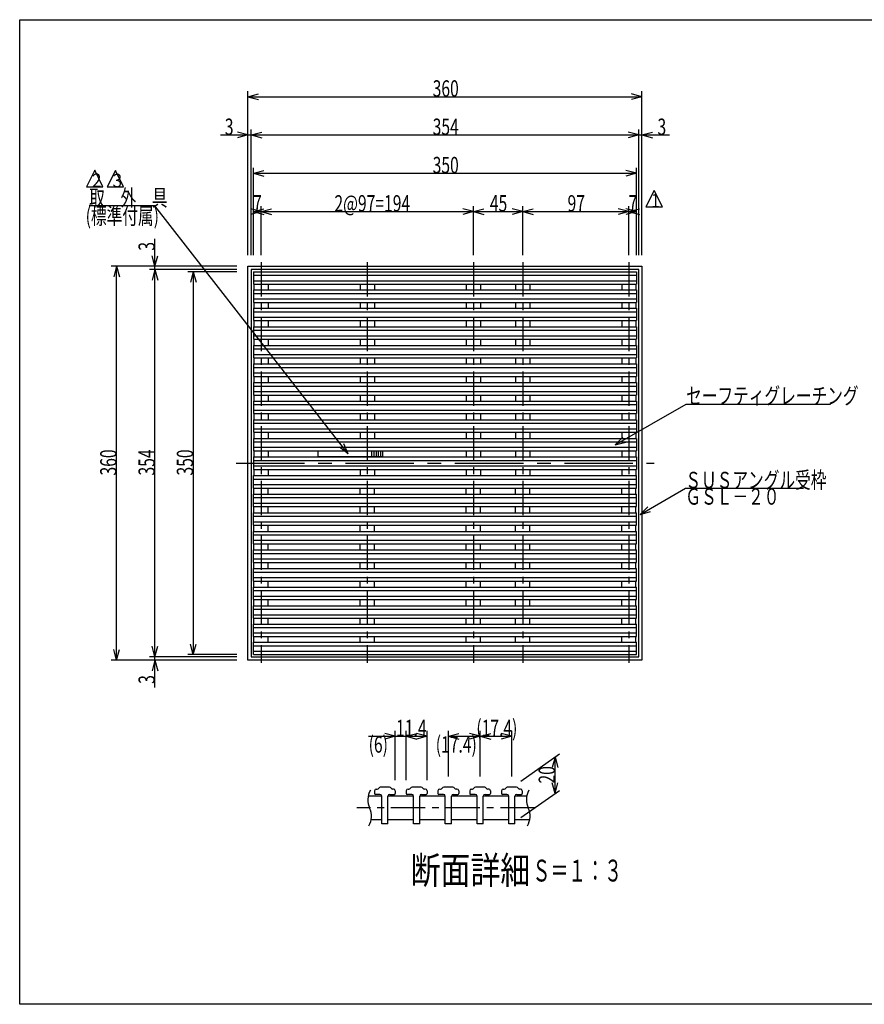
# Model space of a CAD drawing. Extents: x 60 to 1444, y 58 to 960.
# Drawn here: x 60 to 832, y 60 to 960 of the extents above; entities that cross this region are included whole.
import ezdxf

# ---------------------------------------------------------------- set-up
doc = ezdxf.new("R2010")
doc.units = 0
doc.header["$LTSCALE"] = 5
doc.header["$MEASUREMENT"] = 0
doc.linetypes.add('CENTER1', pattern=[10, 6.25, -1.25, 1.25, -1.25])
doc.linetypes.add('CENTER2', pattern=[20, 12.5, -2.5, 2.5, -2.5])
for name, color, linetype in [('_0-0_計極細', 7, 'CONTINUOUS'), ('_0-1_計細線', 7, 'CONTINUOUS'), ('_0-5_寸法線', 7, 'CONTINUOUS'), ('_0-7_枠細線', 7, 'CONTINUOUS'), ('_0-9_枠極太', 7, 'CONTINUOUS'), ('_0-A_極細3', 7, 'CONTINUOUS'), ('_0-B_細線3', 7, 'CONTINUOUS'), ('_0-D_寸法3', 7, 'CONTINUOUS')]:
    doc.layers.add(name, color=color, linetype=linetype)
doc.styles.get("Standard").update_dxf_attribs({"font": 'txt', "bigfont": 'bigfont.shx'})

msp = doc.modelspace()

# ---------------------------------------------------------------- linework, layer by layer
at = {"layer": '_0-0_計極細', "color": 2, "linetype": 'CENTER1'}
for p, q in [((280.52, 738.36), (280.52, 372.05)), ((377.52, 738.36), (377.52, 372.05)), ((474.52, 738.36), (474.52, 372.05)), ((519.52, 738.36), (519.52, 372.05)), ((616.52, 738.36), (616.52, 372.05))]:
    msp.add_line(p, q, dxfattribs=at)
at = {"layer": '_0-0_計極細', "color": 2, "linetype": 'Continuous'}
for p, q in [((273.52, 726.41), (623.52, 726.41)), ((273.52, 721.41), (623.52, 721.41)), ((274.02, 718.21), (274.02, 713.01)), ((287.02, 718.21), (287.02, 713.01)), ((371.02, 718.21), (371.02, 713.01)), ((384.02, 718.21), (384.02, 713.01)), ((468.02, 718.21), (468.02, 713.01)), ((481.02, 718.21), (481.02, 713.01)), ((513.02, 718.21), (513.02, 713.01)), ((526.02, 718.21), (526.02, 713.01)), ((610.02, 718.21), (610.02, 713.01)), ((623.02, 718.21), (623.02, 713.01)), ((273.52, 709.81), (623.52, 709.81)), ((273.52, 704.81), (623.52, 704.81)), ((273.52, 693.11), (623.52, 693.11)), ((274.02, 701.61), (274.02, 696.31)), ((287.02, 701.61), (287.02, 696.31)), ((371.02, 701.61), (371.02, 696.31)), ((384.02, 701.61), (384.02, 696.31)), ((468.02, 701.61), (468.02, 696.31)), ((481.02, 701.61), (481.02, 696.31)), ((513.02, 701.61), (513.02, 696.31)), ((526.02, 701.61), (526.02, 696.31)), ((610.02, 701.61), (610.02, 696.31)), ((623.02, 701.61), (623.02, 696.31)), ((273.52, 688.11), (623.52, 688.11)), ((274.02, 684.91), (274.02, 679.31)), ((287.02, 684.91), (287.02, 679.31)), ((371.02, 684.91), (371.02, 679.31)), ((384.02, 684.91), (384.02, 679.31)), ((468.02, 684.91), (468.02, 679.31)), ((481.02, 684.91), (481.02, 679.31)), ((513.02, 684.91), (513.02, 679.31)), ((526.02, 684.91), (526.02, 679.31)), ((610.02, 684.91), (610.02, 679.31)), ((623.02, 684.91), (623.02, 679.31)), ((273.52, 676.11), (623.52, 676.11)), ((273.52, 671.11), (623.52, 671.11)), ((274.02, 667.91), (274.02, 662.31)), ((287.02, 667.91), (287.02, 662.31)), ((371.02, 667.91), (371.02, 662.31)), ((384.02, 667.91), (384.02, 662.31)), ((468.02, 667.91), (468.02, 662.31)), ((481.02, 667.91), (481.02, 662.31)), ((513.02, 667.91), (513.02, 662.31)), ((526.02, 667.91), (526.02, 662.31)), ((610.02, 667.91), (610.02, 662.31)), ((623.02, 667.91), (623.02, 662.31)), ((273.52, 659.11), (623.52, 659.11)), ((273.52, 654.11), (623.52, 654.11)), ((274.02, 650.91), (274.02, 645.31)), ((287.02, 650.91), (287.02, 645.31)), ((371.02, 650.91), (371.02, 645.31)), ((384.02, 650.91), (384.02, 645.31)), ((468.02, 650.91), (468.02, 645.31)), ((481.02, 650.91), (481.02, 645.31)), ((513.02, 650.91), (513.02, 645.31)), ((526.02, 650.91), (526.02, 645.31)), ((610.02, 650.91), (610.02, 645.31)), ((623.02, 650.91), (623.02, 645.31)), ((273.52, 642.11), (623.52, 642.11)), ((273.52, 637.11), (623.52, 637.11)), ((274.02, 633.91), (274.02, 628.31)), ((287.02, 633.91), (287.02, 628.31)), ((371.02, 633.91), (371.02, 628.31)), ((384.02, 633.91), (384.02, 628.31)), ((468.02, 633.91), (468.02, 628.31)), ((481.02, 633.91), (481.02, 628.31)), ((513.02, 633.91), (513.02, 628.31)), ((526.02, 633.91), (526.02, 628.31)), ((610.02, 633.91), (610.02, 628.31)), ((623.02, 633.91), (623.02, 628.31)), ((273.52, 625.11), (623.52, 625.11)), ((273.52, 620.11), (623.52, 620.11)), ((274.02, 616.91), (274.02, 611.31)), ((287.02, 616.91), (287.02, 611.31)), ((371.02, 616.91), (371.02, 611.31)), ((384.02, 616.91), (384.02, 611.31)), ((468.02, 616.91), (468.02, 611.31)), ((481.02, 616.91), (481.02, 611.31)), ((513.02, 616.91), (513.02, 611.31)), ((526.02, 616.91), (526.02, 611.31)), ((610.02, 616.91), (610.02, 611.31)), ((623.02, 616.91), (623.02, 611.31)), ((273.52, 608.11), (623.52, 608.11)), ((273.52, 603.11), (623.52, 603.11)), ((274.02, 599.91), (274.02, 594.31)), ((287.02, 599.91), (287.02, 594.31)), ((371.02, 599.91), (371.02, 594.31)), ((384.02, 599.91), (384.02, 594.31)), ((468.02, 599.91), (468.02, 594.31)), ((481.02, 599.91), (481.02, 594.31)), ((513.02, 599.91), (513.02, 594.31)), ((526.02, 599.91), (526.02, 594.31)), ((610.02, 599.91), (610.02, 594.31)), ((623.02, 599.91), (623.02, 594.31)), ((273.52, 591.11), (623.52, 591.11)), ((273.52, 586.11), (623.52, 586.11)), ((274.02, 582.91), (274.02, 577.31)), ((287.02, 582.91), (287.02, 577.31)), ((371.02, 582.91), (371.02, 577.31)), ((384.02, 582.91), (384.02, 577.31)), ((468.02, 582.91), (468.02, 577.31)), ((481.02, 582.91), (481.02, 577.31)), ((513.02, 582.91), (513.02, 577.31)), ((526.02, 582.91), (526.02, 577.31)), ((610.02, 582.91), (610.02, 577.31)), ((623.02, 582.91), (623.02, 577.31)), ((273.52, 574.11), (623.52, 574.11)), ((273.52, 569.11), (623.52, 569.11)), ((274.02, 565.91), (274.02, 560.31)), ((287.02, 565.91), (287.02, 560.31)), ((371.02, 565.91), (371.02, 565.46)), ((371.02, 560.76), (371.02, 560.31)), ((384.02, 565.91), (384.02, 565.46)), ((384.02, 560.76), (384.02, 560.31)), ((468.02, 565.91), (468.02, 560.31)), ((481.02, 565.91), (481.02, 560.31)), ((513.02, 565.91), (513.02, 560.31)), ((526.02, 565.91), (526.02, 560.31)), ((610.02, 565.91), (610.02, 560.31)), ((623.02, 565.91), (623.02, 560.31)), ((273.52, 557.11), (623.52, 557.11)), ((273.52, 552.11), (623.52, 552.11)), ((273.52, 540.11), (623.52, 540.11)), ((274.02, 548.91), (274.02, 543.31)), ((287.02, 548.91), (287.02, 543.31)), ((371.02, 548.91), (371.02, 543.31)), ((384.02, 548.91), (384.02, 543.31)), ((468.02, 548.91), (468.02, 543.31)), ((481.02, 548.91), (481.02, 543.31)), ((513.02, 548.91), (513.02, 543.31)), ((526.02, 548.91), (526.02, 543.31)), ((610.02, 548.91), (610.02, 543.31)), ((623.02, 548.91), (623.02, 543.31)), ((273.52, 535.11), (623.52, 535.11)), ((274.02, 526.31), (274.02, 531.91)), ((287.02, 526.31), (287.02, 531.91)), ((371.02, 526.31), (371.02, 531.91)), ((384.02, 526.31), (384.02, 531.91)), ((468.02, 526.31), (468.02, 531.91)), ((481.02, 526.31), (481.02, 531.91)), ((513.02, 526.31), (513.02, 531.91)), ((526.02, 526.31), (526.02, 531.91)), ((610.02, 526.31), (610.02, 531.91)), ((623.02, 526.31), (623.02, 531.91)), ((273.52, 523.11), (623.52, 523.11)), ((273.52, 518.11), (623.52, 518.11)), ((274.02, 509.31), (274.02, 514.91)), ((287.02, 509.31), (287.02, 514.91)), ((371.02, 509.31), (371.02, 514.91)), ((384.02, 509.31), (384.02, 514.91)), ((468.02, 509.31), (468.02, 514.91)), ((481.02, 509.31), (481.02, 514.91)), ((513.02, 509.31), (513.02, 514.91)), ((526.02, 509.31), (526.02, 514.91)), ((610.02, 509.31), (610.02, 514.91)), ((623.02, 509.31), (623.02, 514.91)), ((273.52, 506.11), (623.52, 506.11)), ((273.52, 501.11), (623.52, 501.11)), ((274.02, 492.31), (274.02, 497.91)), ((287.02, 492.31), (287.02, 497.91)), ((371.02, 492.31), (371.02, 497.91)), ((384.02, 492.31), (384.02, 497.91)), ((468.02, 492.31), (468.02, 497.91)), ((481.02, 492.31), (481.02, 497.91)), ((513.02, 492.31), (513.02, 497.91)), ((526.02, 492.31), (526.02, 497.91)), ((610.02, 492.31), (610.02, 497.91)), ((623.02, 492.31), (623.02, 497.91)), ((273.52, 489.11), (623.52, 489.11)), ((273.52, 484.11), (623.52, 484.11)), ((274.02, 475.31), (274.02, 480.91)), ((287.02, 475.31), (287.02, 480.91)), ((371.02, 475.31), (371.02, 480.91)), ((384.02, 475.31), (384.02, 480.91)), ((468.02, 475.31), (468.02, 480.91)), ((481.02, 475.31), (481.02, 480.91)), ((513.02, 475.31), (513.02, 480.91)), ((526.02, 475.31), (526.02, 480.91)), ((610.02, 475.31), (610.02, 480.91)), ((623.02, 475.31), (623.02, 480.91)), ((273.52, 472.11), (623.52, 472.11)), ((273.52, 467.11), (623.52, 467.11)), ((274.02, 458.31), (274.02, 463.91)), ((287.02, 458.31), (287.02, 463.91)), ((371.02, 458.31), (371.02, 463.91)), ((384.02, 458.31), (384.02, 463.91)), ((468.02, 458.31), (468.02, 463.91)), ((481.02, 458.31), (481.02, 463.91)), ((513.02, 458.31), (513.02, 463.91)), ((526.02, 458.31), (526.02, 463.91)), ((610.02, 458.31), (610.02, 463.91)), ((623.02, 458.31), (623.02, 463.91)), ((273.52, 455.11), (623.52, 455.11)), ((273.52, 450.11), (623.52, 450.11)), ((274.02, 441.31), (274.02, 446.91)), ((287.02, 441.31), (287.02, 446.91)), ((371.02, 441.31), (371.02, 446.91)), ((384.02, 441.31), (384.02, 446.91)), ((468.02, 441.31), (468.02, 446.91)), ((481.02, 441.31), (481.02, 446.91)), ((513.02, 441.31), (513.02, 446.91)), ((526.02, 441.31), (526.02, 446.91)), ((610.02, 441.31), (610.02, 446.91)), ((623.02, 441.31), (623.02, 446.91)), ((273.52, 438.11), (623.52, 438.11)), ((273.52, 433.11), (623.52, 433.11)), ((274.02, 424.31), (274.02, 429.91)), ((287.02, 424.31), (287.02, 429.91)), ((371.02, 424.31), (371.02, 429.91)), ((384.02, 424.31), (384.02, 429.91)), ((468.02, 424.31), (468.02, 429.91)), ((481.02, 424.31), (481.02, 429.91)), ((513.02, 424.31), (513.02, 429.91)), ((526.02, 424.31), (526.02, 429.91)), ((610.02, 424.31), (610.02, 429.91)), ((623.02, 424.31), (623.02, 429.91)), ((273.52, 421.11), (623.52, 421.11)), ((273.52, 416.11), (623.52, 416.11)), ((274.02, 407.61), (274.02, 412.91)), ((287.02, 407.61), (287.02, 412.91)), ((371.02, 407.61), (371.02, 412.91)), ((384.02, 407.61), (384.02, 412.91)), ((468.02, 407.61), (468.02, 412.91)), ((481.02, 407.61), (481.02, 412.91)), ((513.02, 407.61), (513.02, 412.91)), ((526.02, 407.61), (526.02, 412.91)), ((610.02, 407.61), (610.02, 412.91)), ((623.02, 407.61), (623.02, 412.91)), ((273.52, 404.41), (623.52, 404.41)), ((273.52, 399.41), (623.52, 399.41)), ((274.02, 391.01), (274.02, 396.21)), ((287.02, 391.01), (287.02, 396.21)), ((371.02, 391.01), (371.02, 396.21)), ((384.02, 391.01), (384.02, 396.21)), ((468.02, 391.01), (468.02, 396.21)), ((481.02, 391.01), (481.02, 396.21)), ((513.02, 391.01), (513.02, 396.21)), ((526.02, 391.01), (526.02, 396.21)), ((610.02, 391.01), (610.02, 396.21)), ((623.02, 391.01), (623.02, 396.21)), ((273.52, 387.81), (623.52, 387.81)), ((273.52, 382.81), (623.52, 382.81))]:
    msp.add_line(p, q, dxfattribs=at)
at = {"layer": '_0-0_計極細', "color": 2, "linetype": 'CENTER2'}
msp.add_line((257.63, 554.61), (639.56, 554.61), dxfattribs=at)
at = {"layer": '_0-1_計細線', "color": 3, "linetype": 'Continuous'}
for p, q in [((268.52, 374.61), (268.52, 734.61)), ((268.52, 734.61), (628.52, 734.61)), ((625.52, 731.61), (271.52, 731.61)), ((271.52, 731.61), (271.52, 377.61)), ((273.52, 729.61), (623.52, 729.61)), ((273.52, 729.61), (273.52, 718.21)), ((623.52, 729.61), (623.52, 718.21)), ((625.52, 377.61), (625.52, 731.61)), ((628.52, 734.61), (628.52, 374.61)), ((273.52, 718.21), (623.52, 718.21)), ((273.52, 713.01), (623.52, 713.01)), ((273.52, 713.01), (273.52, 701.61)), ((623.52, 713.01), (623.52, 701.61)), ((273.52, 701.61), (623.52, 701.61)), ((273.52, 696.31), (623.52, 696.31)), ((273.52, 696.31), (273.52, 684.91)), ((623.52, 696.31), (623.52, 684.91)), ((273.52, 684.91), (623.52, 684.91)), ((273.52, 679.31), (623.52, 679.31)), ((273.52, 679.31), (273.52, 667.91)), ((623.52, 679.31), (623.52, 667.91)), ((273.52, 667.91), (623.52, 667.91)), ((273.52, 662.31), (623.52, 662.31)), ((273.52, 662.31), (273.52, 650.91)), ((623.52, 662.31), (623.52, 650.91)), ((273.52, 650.91), (623.52, 650.91)), ((273.52, 645.31), (623.52, 645.31)), ((273.52, 645.31), (273.52, 633.91)), ((623.52, 645.31), (623.52, 633.91)), ((273.52, 633.91), (623.52, 633.91)), ((273.52, 628.31), (623.52, 628.31)), ((273.52, 628.31), (273.52, 616.91)), ((623.52, 628.31), (623.52, 616.91)), ((273.52, 616.91), (623.52, 616.91)), ((273.52, 611.31), (623.52, 611.31)), ((273.52, 611.31), (273.52, 599.91)), ((623.52, 611.31), (623.52, 599.91)), ((273.52, 599.91), (623.52, 599.91)), ((273.52, 594.31), (623.52, 594.31)), ((273.52, 594.31), (273.52, 582.91)), ((623.52, 594.31), (623.52, 582.91)), ((273.52, 582.91), (623.52, 582.91)), ((273.52, 577.31), (623.52, 577.31)), ((273.52, 577.31), (273.52, 565.91)), ((623.52, 577.31), (623.52, 565.91)), ((273.52, 565.91), (623.52, 565.91)), ((273.52, 560.31), (273.52, 548.91)), ((273.52, 560.31), (623.52, 560.31)), ((391.52, 565.46), (332.52, 565.46)), ((332.52, 565.46), (332.52, 560.76)), ((332.52, 560.76), (391.52, 560.76)), ((381.52, 565.46), (381.52, 560.76)), ((383.52, 565.46), (383.52, 560.76)), ((385.52, 565.46), (385.52, 560.76)), ((387.52, 565.46), (387.52, 560.76)), ((389.52, 565.46), (389.52, 560.76)), ((391.52, 565.46), (391.52, 560.76)), ((623.52, 560.31), (623.52, 548.91)), ((273.52, 548.91), (623.52, 548.91)), ((273.52, 543.31), (623.52, 543.31)), ((273.52, 531.91), (273.52, 543.31)), ((623.52, 531.91), (623.52, 543.31)), ((273.52, 531.91), (623.52, 531.91)), ((273.52, 526.31), (623.52, 526.31)), ((273.52, 514.91), (273.52, 526.31)), ((623.52, 514.91), (623.52, 526.31)), ((273.52, 514.91), (623.52, 514.91)), ((273.52, 509.31), (623.52, 509.31)), ((273.52, 497.91), (273.52, 509.31)), ((623.52, 497.91), (623.52, 509.31)), ((273.52, 497.91), (623.52, 497.91)), ((273.52, 492.31), (623.52, 492.31)), ((273.52, 480.91), (273.52, 492.31)), ((623.52, 480.91), (623.52, 492.31)), ((273.52, 480.91), (623.52, 480.91)), ((273.52, 475.31), (623.52, 475.31)), ((273.52, 463.91), (273.52, 475.31)), ((623.52, 463.91), (623.52, 475.31)), ((273.52, 463.91), (623.52, 463.91)), ((273.52, 458.31), (623.52, 458.31)), ((273.52, 446.91), (273.52, 458.31)), ((623.52, 446.91), (623.52, 458.31)), ((273.52, 446.91), (623.52, 446.91)), ((273.52, 441.31), (623.52, 441.31)), ((273.52, 429.91), (273.52, 441.31)), ((623.52, 429.91), (623.52, 441.31)), ((273.52, 429.91), (623.52, 429.91)), ((273.52, 424.31), (623.52, 424.31)), ((273.52, 412.91), (273.52, 424.31)), ((623.52, 412.91), (623.52, 424.31)), ((273.52, 412.91), (623.52, 412.91)), ((273.52, 407.61), (623.52, 407.61)), ((273.52, 396.21), (273.52, 407.61)), ((623.52, 396.21), (623.52, 407.61)), ((273.52, 396.21), (623.52, 396.21)), ((273.52, 391.01), (623.52, 391.01)), ((273.52, 379.61), (273.52, 391.01)), ((623.52, 379.61), (623.52, 391.01)), ((273.52, 379.61), (623.52, 379.61)), ((628.52, 374.61), (268.52, 374.61)), ((271.52, 377.61), (625.52, 377.61))]:
    msp.add_line(p, q, dxfattribs=at)
at = {"layer": '_0-5_寸法線', "color": 7, "linetype": 'Continuous'}
for p, q in [((268.52, 744.61), (268.52, 894.61)), ((268.52, 889.61), (278.18, 892.19)), ((628.52, 889.61), (618.86, 892.19)), ((628.52, 744.61), (628.52, 894.61)), ((268.52, 889.61), (278.18, 887.02)), ((268.52, 889.61), (628.52, 889.61)), ((628.52, 889.61), (618.86, 887.02)), ((268.52, 854.61), (258.86, 857.19)), ((271.52, 744.61), (271.52, 859.61)), ((271.52, 854.61), (281.18, 857.19)), ((625.52, 854.61), (615.86, 857.19)), ((625.52, 744.61), (625.52, 859.61)), ((628.52, 854.61), (638.18, 857.19)), ((243.52, 854.61), (271.52, 854.61)), ((268.52, 854.61), (258.86, 852.02)), ((271.52, 854.61), (281.18, 852.02)), ((271.52, 854.61), (625.52, 854.61)), ((625.52, 854.61), (615.86, 852.02)), ((625.52, 854.61), (653.52, 854.61)), ((628.52, 854.61), (638.18, 852.02)), ((273.52, 744.61), (273.52, 824.61)), ((273.52, 819.61), (283.18, 822.19)), ((273.52, 819.61), (283.18, 817.02)), ((273.52, 819.61), (623.52, 819.61)), ((623.52, 819.61), (613.86, 822.19)), ((623.52, 819.61), (613.86, 817.02)), ((623.52, 744.61), (623.52, 824.61)), ((183.46, 789.73), (123.46, 789.73)), ((360.08, 563.13), (183.46, 789.73)), ((280.52, 784.61), (270.86, 787.19)), ((280.52, 784.61), (270.86, 782.02)), ((273.52, 744.61), (273.52, 789.61)), ((273.52, 784.61), (283.18, 787.19)), ((273.52, 784.61), (283.18, 782.02)), ((273.52, 784.61), (280.52, 784.61)), ((280.52, 744.61), (280.52, 789.61)), ((280.52, 784.61), (290.18, 787.19)), ((280.52, 784.61), (290.18, 782.02)), ((280.52, 784.61), (474.52, 784.61)), ((474.52, 784.61), (464.86, 787.19)), ((474.52, 784.61), (464.86, 782.02)), ((474.52, 744.61), (474.52, 789.61)), ((474.52, 784.61), (484.18, 787.19)), ((474.52, 784.61), (484.18, 782.02)), ((474.52, 784.61), (519.52, 784.61)), ((519.52, 784.61), (509.86, 787.19)), ((519.52, 784.61), (509.86, 782.02)), ((519.52, 744.61), (519.52, 789.61)), ((519.52, 784.61), (529.18, 787.19)), ((519.52, 784.61), (529.18, 782.02)), ((519.52, 784.61), (616.52, 784.61)), ((616.52, 784.61), (606.86, 787.19)), ((616.52, 784.61), (606.86, 782.02)), ((623.52, 784.61), (613.86, 787.19)), ((623.52, 784.61), (613.86, 782.02)), ((616.52, 744.61), (616.52, 789.61)), ((616.52, 784.61), (626.18, 787.19)), ((616.52, 784.61), (626.18, 782.02)), ((616.52, 784.61), (623.52, 784.61)), ((623.52, 744.61), (623.52, 789.61)), ((183.52, 731.61), (183.52, 759.61)), ((183.52, 734.61), (180.93, 744.27)), ((183.52, 734.61), (186.11, 744.27)), ((258.52, 734.61), (143.52, 734.61)), ((148.52, 734.61), (145.93, 724.95)), ((148.52, 734.61), (151.11, 724.95)), ((148.52, 374.61), (148.52, 734.61)), ((258.52, 731.61), (178.52, 731.61)), ((183.52, 731.61), (180.93, 721.95)), ((183.52, 731.61), (186.11, 721.95)), ((183.52, 377.61), (183.52, 731.61)), ((258.52, 729.61), (213.52, 729.61)), ((218.52, 729.61), (215.93, 719.95)), ((218.52, 729.61), (221.11, 719.95)), ((218.52, 729.61), (218.52, 379.61)), ((604.03, 571.28), (668.83, 608.69)), ((668.83, 608.69), (800.83, 608.69)), ((604.03, 571.28), (611.11, 578.35)), ((360.08, 563.13), (352.1, 569.15)), ((360.08, 563.13), (356.18, 572.33)), ((604.03, 571.28), (613.69, 573.87)), ((626.72, 507.78), (668.12, 531.69)), ((668.12, 531.69), (776.12, 531.69)), ((626.72, 507.78), (633.79, 514.85)), ((626.72, 507.78), (636.38, 510.37)), ((183.52, 377.61), (180.93, 387.27)), ((183.52, 377.61), (186.11, 387.27)), ((218.52, 379.61), (215.93, 389.27)), ((218.52, 379.61), (221.11, 389.27)), ((148.52, 374.61), (145.93, 384.27)), ((148.52, 374.61), (151.11, 384.27)), ((258.52, 379.61), (213.52, 379.61)), ((258.52, 374.61), (143.52, 374.61)), ((258.52, 377.61), (178.52, 377.61)), ((183.52, 374.61), (180.93, 364.95)), ((183.52, 349.61), (183.52, 377.61)), ((183.52, 374.61), (186.11, 364.95))]:
    msp.add_line(p, q, dxfattribs=at)
at = {"layer": '_0-7_枠細線', "color": 5, "linetype": 'Continuous'}
for p, q in [((128.57, 822.32), (121.07, 807.32)), ((136.07, 807.32), (128.57, 822.32)), ((147.46, 822.27), (139.96, 807.27)), ((154.96, 807.27), (147.46, 822.27)), ((121.07, 807.32), (136.07, 807.32)), ((139.96, 807.27), (154.96, 807.27)), ((639.62, 803.93), (632.12, 788.93)), ((647.12, 788.93), (639.62, 803.93)), ((632.12, 788.93), (647.12, 788.93))]:
    msp.add_line(p, q, dxfattribs=at)
at = {"layer": '_0-9_枠極太', "color": 5, "linetype": 'Continuous'}
for p, q in [((60, 60), (60, 960)), ((60, 960), (1425, 960)), ((1425, 60), (60, 60))]:
    msp.add_line(p, q, dxfattribs=at)
at = {"layer": '_0-A_極細3', "color": 7, "linetype": 'CENTER1'}
msp.add_line((530.44, 239.7), (367.86, 239.7), dxfattribs=at)
at = {"layer": '_0-A_極細3', "color": 7, "linetype": 'Continuous'}
for centre, start, end in [((395.55, 246.85), 150.03871, 205.2381), ((540.47, 246.85), 150.03871, 205.2381), ((363.78, 231.88), 330.03871, 25.2381), ((508.7, 231.88), 330.03871, 25.2381)]:
    msp.add_arc(centre, 17.56, start, end, dxfattribs=at)
at = {"layer": '_0-B_細線3', "color": 7, "linetype": 'Continuous'}
for p, q in [((384.14, 255.03), (384.14, 252.7)), ((385.81, 256.7), (386.59, 256.7)), ((397.81, 258.36), (389.47, 258.36)), ((401.47, 256.7), (400.69, 256.7)), ((403.14, 255.03), (403.14, 252.7)), ((413.14, 255.03), (413.14, 252.7)), ((414.81, 256.7), (415.59, 256.7)), ((426.81, 258.36), (418.47, 258.36)), ((430.47, 256.7), (429.69, 256.7)), ((432.14, 255.03), (432.14, 252.7)), ((442.14, 255.03), (442.14, 252.7)), ((443.81, 256.7), (444.59, 256.7)), ((455.81, 258.36), (447.47, 258.36)), ((459.47, 256.7), (458.69, 256.7)), ((461.14, 255.03), (461.14, 252.7)), ((471.14, 255.03), (471.14, 252.7)), ((472.81, 256.7), (473.59, 256.7)), ((484.81, 258.36), (476.47, 258.36)), ((488.47, 256.7), (487.69, 256.7)), ((490.14, 255.03), (490.14, 252.7)), ((500.14, 255.03), (500.14, 252.7)), ((501.81, 256.7), (502.59, 256.7)), ((513.81, 258.36), (505.47, 258.36)), ((517.47, 256.7), (516.69, 256.7)), ((519.14, 255.03), (519.14, 252.7)), ((378.31, 250.53), (390.81, 250.53)), ((389.14, 251.86), (384.97, 251.86)), ((390.81, 225.03), (390.81, 250.2)), ((396.47, 250.53), (419.81, 250.53)), ((396.47, 225.03), (396.47, 250.2)), ((398.14, 251.86), (402.31, 251.86)), ((418.14, 251.86), (413.97, 251.86)), ((419.81, 225.03), (419.81, 250.2)), ((425.47, 250.53), (448.81, 250.53)), ((425.47, 225.03), (425.47, 250.2)), ((427.14, 251.86), (431.31, 251.86)), ((447.14, 251.86), (442.97, 251.86)), ((448.81, 225.03), (448.81, 250.2)), ((454.47, 250.53), (477.81, 250.53)), ((454.47, 225.03), (454.47, 250.2)), ((456.14, 251.86), (460.31, 251.86)), ((476.14, 251.86), (471.97, 251.86)), ((477.81, 225.03), (477.81, 250.2)), ((483.47, 250.53), (506.81, 250.53)), ((483.47, 225.03), (483.47, 250.2)), ((485.14, 251.86), (489.31, 251.86)), ((505.14, 251.86), (500.97, 251.86)), ((506.81, 225.03), (506.81, 250.2)), ((512.47, 250.53), (523.23, 250.53)), ((512.47, 225.03), (512.47, 250.2)), ((514.14, 251.86), (518.31, 251.86)), ((381.02, 228.86), (390.81, 228.86)), ((396.47, 225.03), (390.81, 225.03)), ((396.47, 228.86), (419.81, 228.86)), ((425.47, 225.03), (419.81, 225.03)), ((425.47, 228.86), (448.81, 228.86)), ((454.47, 225.03), (448.81, 225.03)), ((454.47, 228.86), (477.81, 228.86)), ((483.47, 225.03), (477.81, 225.03)), ((483.47, 228.86), (506.81, 228.86)), ((512.47, 225.03), (506.81, 225.03)), ((512.47, 228.86), (525.94, 228.86))]:
    msp.add_line(p, q, dxfattribs=at)
for centre, radius, start, end in [((385.81, 255.03), 1.67, 90, 180), ((384.97, 252.7), 0.833, 180, 270), ((386.59, 258.36), 1.67, 270, 330), ((389.47, 256.7), 1.67, 90, 150), ((397.81, 256.7), 1.67, 30, 90), ((400.69, 258.36), 1.67, 210, 270), ((401.47, 255.03), 1.67, 0, 90), ((402.31, 252.7), 0.833, 270, 360), ((414.81, 255.03), 1.67, 90, 180), ((413.97, 252.7), 0.833, 180, 270), ((415.59, 258.36), 1.67, 270, 330), ((418.47, 256.7), 1.67, 90, 150), ((426.81, 256.7), 1.67, 30, 90), ((429.69, 258.36), 1.67, 210, 270), ((430.47, 255.03), 1.67, 0, 90), ((431.31, 252.7), 0.833, 270, 360), ((443.81, 255.03), 1.67, 90, 180), ((442.97, 252.7), 0.833, 180, 270), ((444.59, 258.36), 1.67, 270, 330), ((447.47, 256.7), 1.67, 90, 150), ((455.81, 256.7), 1.67, 30, 90), ((458.69, 258.36), 1.67, 210, 270), ((459.47, 255.03), 1.67, 0, 90), ((460.31, 252.7), 0.833, 270, 360), ((472.81, 255.03), 1.67, 90, 180), ((471.97, 252.7), 0.833, 180, 270), ((473.59, 258.36), 1.67, 270, 330), ((476.47, 256.7), 1.67, 90, 150), ((484.81, 256.7), 1.67, 30, 90), ((487.69, 258.36), 1.67, 210, 270), ((488.47, 255.03), 1.67, 0, 90), ((489.31, 252.7), 0.833, 270, 360), ((501.81, 255.03), 1.67, 90, 180), ((500.97, 252.7), 0.833, 180, 270), ((502.59, 258.36), 1.67, 270, 330), ((505.47, 256.7), 1.67, 90, 150), ((513.81, 256.7), 1.67, 30, 90), ((516.69, 258.36), 1.67, 210, 270), ((517.47, 255.03), 1.67, 0, 90), ((518.31, 252.7), 0.833, 270, 360), ((389.14, 250.2), 1.67, 0, 90), ((398.14, 250.2), 1.67, 90, 180), ((418.14, 250.2), 1.67, 0, 90), ((427.14, 250.2), 1.67, 90, 180), ((447.14, 250.2), 1.67, 0, 90), ((456.14, 250.2), 1.67, 90, 180), ((476.14, 250.2), 1.67, 0, 90), ((485.14, 250.2), 1.67, 90, 180), ((505.14, 250.2), 1.67, 0, 90), ((514.14, 250.2), 1.67, 90, 180)]:
    msp.add_arc(centre, radius, start, end, dxfattribs=at)
at = {"layer": '_0-D_寸法3', "color": 7, "linetype": 'Continuous'}
for p, q in [((403.14, 305.03), (393.48, 307.62)), ((403.14, 265.03), (403.14, 310.03)), ((413.14, 265.03), (413.14, 310.03)), ((413.14, 305.03), (422.8, 307.62)), ((432.14, 305.03), (422.48, 307.62)), ((432.14, 265.03), (432.14, 310.03)), ((451.64, 268.36), (451.64, 310.03)), ((451.64, 305.03), (461.3, 307.62)), ((480.64, 305.03), (470.98, 307.62)), ((480.64, 268.36), (480.64, 310.03)), ((480.64, 305.03), (490.3, 307.62)), ((509.64, 305.03), (499.98, 307.62)), ((509.64, 268.36), (509.64, 310.03)), ((378.77, 305.03), (413.14, 305.03)), ((403.14, 305.03), (393.48, 302.44)), ((413.14, 305.03), (422.8, 302.44)), ((413.14, 305.03), (432.14, 305.03)), ((432.14, 305.03), (422.48, 302.44)), ((451.64, 305.03), (461.3, 302.44)), ((451.64, 305.03), (480.64, 305.03)), ((480.64, 305.03), (470.98, 302.44)), ((480.64, 305.03), (490.3, 302.44)), ((480.64, 305.03), (509.64, 305.03)), ((509.64, 305.03), (499.98, 302.44)), ((517.83, 264.1), (553.18, 288.85)), ((549.09, 285.99), (546.5, 276.33)), ((549.09, 285.99), (551.68, 276.33)), ((549.09, 252.65), (549.09, 285.99)), ((549.09, 252.65), (546.5, 262.31)), ((549.09, 252.65), (551.68, 262.31)), ((517.83, 230.77), (553.18, 255.52))]:
    msp.add_line(p, q, dxfattribs=at)

# ---------------------------------------------------------------- texts
at = {"layer": '_0-5_寸法線', "color": 7, "width": 0.7}
for s, p in [('360', (437.27, 889.61)), ('3', (247.41, 854.61)), ('354', (437.27, 854.61)), ('3', (642.69, 854.61)), ('350', (437.27, 819.61)), ('取\u3000外\u3000具', (123.46, 789.73)), ('7', (273.27, 784.61)), ('2@97=194', (347.52, 784.61)), ('45', (489.52, 784.61)), ('97', (560.52, 784.61)), ('7', (616.27, 784.61)), ('(標準付属)', (120.24, 773.07)), ('セーフティグレーチング', (668.83, 608.69)), ('ＳＵＳアングル受枠', (668.12, 531.69)), ('ＧＳＬ－２０', (668.12, 516.69))]:
    msp.add_text(s, height=15, dxfattribs=at).set_placement(p)
for s, p in [('3', (183.52, 748.87)), ('360', (148.52, 543.36)), ('354', (183.52, 543.36)), ('350', (218.52, 543.36)), ('3', (183.52, 352.96))]:
    msp.add_text(s, height=15, rotation=90, dxfattribs=at).set_placement(p)
at = {"layer": '_0-7_枠細線', "color": 5}
for s, height, width, p in [('２', 12.5, 0.8, (123.44, 807.01)), ('３', 12.5, 0.8, (142.33, 806.72)), ('1', 12.5, 0.8, (636.99, 788.38)), ('断面詳細', 25, 0.8, (417.22, 170.07)), ('Ｓ＝１：３', 20, 0.6, (528.46, 172.22))]:
    msp.add_text(s, height=height, dxfattribs=dict(at, width=width)).set_placement(p)
at = {"layer": '_0-D_寸法3', "color": 7, "width": 0.7}
for s, p in [('11.4', (403.88, 305.03)), ('(17.4)', (477.16, 305.03)), ('(6)', (378.77, 290.03)), ('(17.4)', (440.09, 290.03))]:
    msp.add_text(s, height=15, dxfattribs=at).set_placement(p)
msp.add_text('20', height=15, rotation=90, dxfattribs=at).set_placement((549.09, 261.82))

doc.saveas('drawing.dxf')
